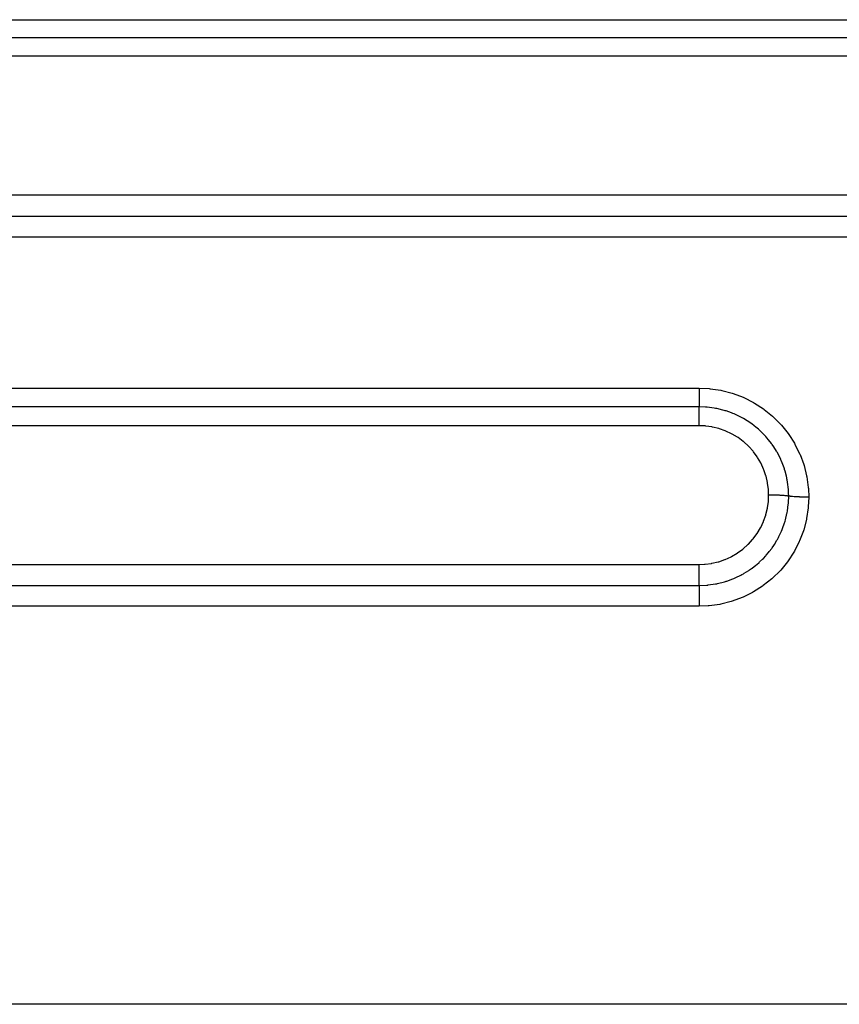
# Model space of a CAD drawing. Extents: x 24 to 1178, y -648 to 283.
# Drawn here: x 198 to 233, y -214 to -171 of the extents above; entities that cross this region are included whole.
import ezdxf

# ---------------------------------------------------------------- set-up
doc = ezdxf.new("R2010")
doc.units = 0
doc.linetypes.add('DASHED', pattern=[11.05, 8.7, -2.35])
doc.layers.add('NEVIDI', color=4, linetype='DASHED')

msp = doc.modelspace()

# ---------------------------------------------------------------- linework, layer by layer
at = {"layer": 'NEVIDI', "color": 7, "linetype": 'CONTINUOUS'}
for p, q in [((150, -171.008948), (262, -171.008948)), ((262, -171.794793), (150, -171.794793)), ((262, -172.584921), (150, -172.584921)), ((150, -178.579955), (262, -178.579955)), ((150, -179.50186), (262, -179.50186)), ((262, -180.419471), (150, -180.419471)), ((150, -186.944729), (227, -186.944729)), ((227, -186.944729), (227.424527, -186.963801)), ((227.000002, -187.267696), (227, -187.314352)), ((227, -187.314352), (227, -187.333275)), ((227, -187.333275), (227, -187.376342)), ((227.000003, -187.212936), (227.000002, -187.267696)), ((227.000004, -187.19287), (227.000003, -187.212936)), ((227.000005, -187.152516), (227.000004, -187.19287)), ((227.000006, -187.085982), (227.000005, -187.152516)), ((227.000007, -187.064947), (227.000006, -187.085982)), ((227.000007, -186.944729), (227.000007, -186.954744)), ((227.000007, -186.954744), (227.000007, -187.03263)), ((227.000007, -187.03263), (227.000007, -187.064947)), ((227.424527, -186.963801), (227.468666, -186.967969)), ((227.468666, -186.967969), (227.928094, -187.036219)), ((227.928094, -187.036219), (227.971224, -187.045012)), ((227.971224, -187.045012), (228.417331, -187.160968)), ((228.417331, -187.160968), (228.459133, -187.174249)), ((228.459133, -187.174249), (228.890853, -187.337243)), ((228.890853, -187.337243), (228.931293, -187.35503)), ((228.931293, -187.35503), (229.34637, -187.564826)), ((227, -187.754636), (150, -187.754636)), ((227, -187.376342), (226.999999, -187.427669)), ((226.999999, -187.427669), (226.999999, -187.444953)), ((226.999999, -187.444953), (227, -187.476769)), ((227, -187.476769), (227, -187.530552)), ((227, -187.530552), (227, -187.54597)), ((227, -187.54597), (227.000001, -187.567501)), ((227.000001, -187.567501), (227.000001, -187.621048)), ((227.000001, -187.621048), (227.000002, -187.634354)), ((227.000002, -187.714461), (227.000001, -187.754636)), ((227.267266, -187.763872), (227.000001, -187.754636)), ((227.000002, -187.634354), (227.000002, -187.64716)), ((227.000002, -187.64716), (227.000002, -187.697825)), ((227.000002, -187.697825), (227.000002, -187.70876)), ((227.000002, -187.70876), (227.000002, -187.714461)), ((227.000004, -187.791506), (227.000002, -187.754636)), ((227.310563, -187.76711), (227.267266, -187.763872)), ((227.322198, -187.768064), (227.310563, -187.76711)), ((227.346454, -187.770165), (227.322198, -187.768064)), ((227.649795, -187.809518), (227.346454, -187.770165)), ((229.34637, -187.564826), (229.385108, -187.587083)), ((229.385108, -187.587083), (229.7747, -187.8397)), ((226.999999, -188.03377), (227, -188.017919)), ((226.999999, -188.033963), (226.999999, -188.03377)), ((226.999999, -188.113495), (226.999999, -188.033963)), ((226.999999, -188.130869), (226.999999, -188.113495)), ((226.999999, -188.134894), (226.999999, -188.130869)), ((227.000001, -188.217006), (226.999999, -188.134894)), ((227, -188.017919), (227.000001, -187.945723)), ((227.000001, -187.94276), (227.000002, -187.931551)), ((227.000001, -187.945723), (227.000001, -187.94276)), ((227.000002, -187.931551), (227.000003, -187.868026)), ((227.000003, -187.85574), (227.000004, -187.801719)), ((227.000003, -187.862655), (227.000003, -187.85574)), ((227.000003, -187.868026), (227.000003, -187.862655)), ((227.000004, -187.795032), (227.000004, -187.791506)), ((227.000004, -187.801719), (227.000004, -187.795032)), ((227.706054, -187.819515), (227.649795, -187.809518)), ((227.723318, -187.822755), (227.706054, -187.819515)), ((227.758022, -187.829513), (227.723318, -187.822755)), ((228.024698, -187.892558), (227.758022, -187.829513)), ((228.082932, -187.909014), (228.024698, -187.892558)), ((228.123408, -187.921037), (228.082932, -187.909014)), ((228.157542, -187.931553), (228.123408, -187.921037)), ((228.389513, -188.012393), (228.157542, -187.931553)), ((228.451187, -188.036714), (228.389513, -188.012393)), ((228.511366, -188.061627), (228.451187, -188.036714)), ((228.54409, -188.075675), (228.511366, -188.061627)), ((228.73837, -188.16662), (228.54409, -188.075675)), ((228.803162, -188.199934), (228.73837, -188.16662)), ((228.884952, -188.24423), (228.803162, -188.199934)), ((229.7747, -187.8397), (229.810246, -187.865561)), ((229.810246, -187.865561), (230.167253, -188.155737)), ((230.167253, -188.155737), (230.199654, -188.185082)), ((230.199654, -188.185082), (230.5233, -188.511322)), ((227, -188.568846), (150, -188.568846)), ((227.000002, -188.235537), (227.000001, -188.217006)), ((227.000003, -188.244142), (227.000002, -188.235537)), ((227.000006, -188.327097), (227.000003, -188.244142)), ((227.000007, -188.346416), (227.000006, -188.327097)), ((227.000006, -188.568846), (227.000007, -188.559818)), ((227.249969, -188.579239), (227.000006, -188.568846)), ((227.000007, -188.359961), (227.000007, -188.346416)), ((227.000009, -188.441947), (227.000007, -188.359961)), ((227.000007, -188.559818), (227.000009, -188.480393)), ((227.000009, -188.461989), (227.000009, -188.441947)), ((227.000009, -188.480393), (227.000009, -188.461989)), ((227.279024, -188.581808), (227.249969, -188.579239)), ((227.547378, -188.619207), (227.279024, -188.581808)), ((227.57594, -188.624656), (227.547378, -188.619207)), ((227.83973, -188.688788), (227.57594, -188.624656)), ((228.916495, -188.262), (228.884952, -188.24423)), ((229.067938, -188.352897), (228.916495, -188.262)), ((229.135661, -188.396669), (229.067938, -188.352897)), ((229.237527, -188.466378), (229.135661, -188.396669)), ((229.266352, -188.486982), (229.237527, -188.466378)), ((229.378522, -188.57108), (229.266352, -188.486982)), ((229.4489, -188.627208), (229.378522, -188.57108)), ((229.56031, -188.721802), (229.4489, -188.627208)), ((230.5233, -188.511322), (230.552643, -188.544251)), ((230.552643, -188.544251), (230.841857, -188.905894)), ((227.867775, -188.697112), (227.83973, -188.688788)), ((228.125816, -188.788068), (227.867775, -188.697112)), ((228.15291, -188.799184), (228.125816, -188.788068)), ((228.398383, -188.914552), (228.15291, -188.799184)), ((228.424067, -188.92824), (228.398383, -188.914552)), ((228.656363, -189.067448), (228.424067, -188.92824)), ((229.587018, -188.745588), (229.56031, -188.721802)), ((229.665892, -188.818504), (229.587018, -188.745588)), ((229.736981, -188.887832), (229.665892, -188.818504)), ((229.854396, -189.01058), (229.736981, -188.887832)), ((229.878043, -189.036654), (229.854396, -189.01058)), ((229.924785, -189.089635), (229.878043, -189.036654)), ((230.841857, -188.905894), (230.86745, -188.94167)), ((230.86745, -188.94167), (231.11439, -189.329174)), ((228.680582, -189.083659), (228.656363, -189.067448)), ((228.899582, -189.246774), (228.680582, -189.083659)), ((228.922219, -189.265476), (228.899582, -189.246774)), ((229.122954, -189.448978), (228.922219, -189.265476)), ((229.143407, -189.469646), (229.122954, -189.448978)), ((229.323781, -189.671132), (229.143407, -189.469646)), ((229.995203, -189.173305), (229.924785, -189.089635)), ((230.117484, -189.330989), (229.995203, -189.173305)), ((230.138367, -189.359679), (230.117484, -189.330989)), ((230.156352, -189.384842), (230.138367, -189.359679)), ((230.225351, -189.48554), (230.156352, -189.384842)), ((230.34358, -189.675803), (230.225351, -189.48554)), ((231.11439, -189.329174), (231.135859, -189.367211)), ((231.135859, -189.367211), (231.339525, -189.778036)), ((229.342108, -189.693798), (229.323781, -189.671132)), ((229.502133, -189.913456), (229.342108, -189.693798)), ((229.518211, -189.938022), (229.502133, -189.913456)), ((230.359079, -189.702693), (230.34358, -189.675803)), ((230.361052, -189.706151), (230.359079, -189.702693)), ((230.423196, -189.819646), (230.361052, -189.706151)), ((230.528688, -190.036542), (230.423196, -189.819646)), ((231.339525, -189.778036), (231.356852, -189.818258)), ((231.356852, -189.818258), (231.516426, -190.251437)), ((229.655985, -190.173621), (229.518211, -189.938022)), ((229.669403, -190.19947), (229.655985, -190.173621)), ((229.781864, -190.445545), (229.669403, -190.19947)), ((230.530619, -190.040857), (230.528688, -190.036542)), ((230.545048, -190.073562), (230.530619, -190.040857)), ((230.585166, -190.16911), (230.545048, -190.073562)), ((230.664769, -190.384271), (230.585166, -190.16911)), ((231.516426, -190.251437), (231.529428, -190.29357)), ((231.529428, -190.29357), (231.641407, -190.73957)), ((229.792582, -190.47249), (229.781864, -190.445545)), ((229.879975, -190.728862), (229.792582, -190.47249)), ((229.887994, -190.756901), (229.879975, -190.728862)), ((229.949806, -191.023009), (229.887994, -190.756901)), ((230.679137, -190.427827), (230.664769, -190.384271)), ((230.689877, -190.46157), (230.679137, -190.427827)), ((230.711796, -190.534038), (230.689877, -190.46157)), ((230.766951, -190.745112), (230.711796, -190.534038)), ((230.784841, -190.826463), (230.766951, -190.745112)), ((231.641407, -190.73957), (231.649725, -190.782288)), ((229.954875, -191.051157), (229.949806, -191.023009)), ((229.989636, -191.320682), (229.954875, -191.051157)), ((230.791839, -190.860789), (230.784841, -190.826463)), ((230.801578, -190.911443), (230.791839, -190.860789)), ((230.833828, -191.115844), (230.801578, -190.911443)), ((230.847133, -191.231642), (230.833828, -191.115844)), ((231.649725, -190.782288), (231.713063, -191.235527)), ((229.991902, -191.349611), (229.989636, -191.320682)), ((229.989641, -191.81798), (230, -191.568351)), ((229.999999, -191.568353), (229.991902, -191.349611)), ((230.011655, -191.568358), (229.999999, -191.568353)), ((230.091001, -191.568721), (230.011655, -191.568358)), ((230.112423, -191.568917), (230.091001, -191.568721)), ((230.122736, -191.569026), (230.112423, -191.568917)), ((230.145721, -191.569305), (230.122736, -191.569026)), ((230.214152, -191.570427), (230.145721, -191.569305)), ((230.235096, -191.57086), (230.214152, -191.570427)), ((230.254714, -191.571304), (230.235096, -191.57086)), ((230.277179, -191.57186), (230.254714, -191.571304)), ((230.334121, -191.573502), (230.277179, -191.57186)), ((230.354115, -191.57416), (230.334121, -191.573502)), ((230.382216, -191.575159), (230.354115, -191.57416)), ((230.403632, -191.575981), (230.382216, -191.575159)), ((230.448696, -191.577886), (230.403632, -191.575981)), ((230.467803, -191.57877), (230.448696, -191.577886)), ((230.502818, -191.580514), (230.467803, -191.57877)), ((230.52278, -191.581583), (230.502818, -191.580514)), ((230.556365, -191.583516), (230.52278, -191.581583)), ((230.574117, -191.584608), (230.556365, -191.583516)), ((230.614305, -191.587274), (230.574117, -191.584608)), ((230.632376, -191.588567), (230.614305, -191.587274)), ((230.655343, -191.590301), (230.632376, -191.588567)), ((230.671459, -191.591583), (230.655343, -191.590301)), ((230.714652, -191.595312), (230.671459, -191.591583)), ((230.73067, -191.596814), (230.714652, -191.595312)), ((230.744341, -191.598154), (230.73067, -191.596814)), ((230.758388, -191.59959), (230.744341, -191.598154)), ((230.802094, -191.604491), (230.758388, -191.59959)), ((230.815709, -191.606173), (230.802094, -191.604491)), ((230.82152, -191.606916), (230.815709, -191.606173)), ((230.833607, -191.608515), (230.82152, -191.606916)), ((230.866021, -191.613211), (230.833607, -191.608515)), ((230.850499, -191.267145), (230.847133, -191.231642)), ((230.852897, -191.294871), (230.850499, -191.267145)), ((230.863999, -191.487861), (230.852897, -191.294871)), ((230.856672, -191.882199), (230.866025, -191.613209)), ((230.866025, -191.613212), (230.863999, -191.487861)), ((230.871116, -191.613994), (230.866025, -191.613212)), ((230.920672, -191.620795), (230.871116, -191.613994)), ((231.713063, -191.235527), (231.716718, -191.278193)), ((231.716718, -191.278193), (231.732051, -191.658077)), ((229.949809, -192.11497), (229.987372, -191.843843)), ((229.987372, -191.843843), (229.989641, -191.81798)), ((230.810604, -192.264748), (230.850395, -191.96058)), ((230.850395, -191.96058), (230.852692, -191.934152)), ((230.852692, -191.934152), (230.853464, -191.924761)), ((230.853464, -191.924761), (230.856672, -191.882199)), ((230.933415, -191.622347), (230.920672, -191.620795)), ((230.946643, -191.623887), (230.933415, -191.622347)), ((231.00593, -191.630043), (230.946643, -191.623887)), ((231.020885, -191.63143), (231.00593, -191.630043)), ((231.0362, -191.63279), (231.020885, -191.63143)), ((231.104053, -191.638175), (231.0362, -191.63279)), ((231.120921, -191.639369), (231.104053, -191.638175)), ((231.138178, -191.640538), (231.120921, -191.639369)), ((231.21353, -191.645071), (231.138178, -191.640538)), ((231.232051, -191.646055), (231.21353, -191.645071)), ((231.250797, -191.647002), (231.232051, -191.646055)), ((231.332197, -191.65059), (231.250797, -191.647002)), ((231.352143, -191.651348), (231.332197, -191.65059)), ((231.372107, -191.652062), (231.352143, -191.651348)), ((231.458009, -191.654643), (231.372107, -191.652062)), ((231.478796, -191.655153), (231.458009, -191.654643)), ((231.499657, -191.655621), (231.478796, -191.655153)), ((231.588692, -191.65715), (231.499657, -191.655621)), ((231.610198, -191.657409), (231.588692, -191.65715)), ((231.631545, -191.657623), (231.610198, -191.657409)), ((231.721956, -191.658072), (231.631545, -191.657623)), ((231.732051, -191.658077), (231.712952, -192.082111)), ((231.732049, -191.658077), (231.721956, -191.658072)), ((229.781509, -192.692733), (229.873065, -192.432003)), ((229.873065, -192.432003), (229.880465, -192.406965)), ((229.880465, -192.406965), (229.944975, -192.140431)), ((229.944975, -192.140431), (229.949809, -192.11497)), ((230.726364, -192.641722), (230.790991, -192.37028)), ((230.790991, -192.37028), (230.797899, -192.334919)), ((230.797899, -192.334919), (230.801548, -192.315503)), ((230.801548, -192.315503), (230.810604, -192.264748)), ((231.708788, -192.125841), (231.640175, -192.582935)), ((231.712952, -192.082111), (231.708788, -192.125841)), ((229.655244, -192.96537), (229.771571, -192.717043)), ((229.771571, -192.717043), (229.781509, -192.692733)), ((230.60405, -193.010488), (230.687956, -192.771634)), ((230.687956, -192.771634), (230.698396, -192.737934)), ((230.698396, -192.737934), (230.712187, -192.691655)), ((230.712187, -192.691655), (230.726364, -192.641722)), ((231.631284, -192.626195), (231.514255, -193.072683)), ((231.640175, -192.582935), (231.631284, -192.626195)), ((229.323659, -193.466617), (229.488228, -193.244972)), ((229.488228, -193.244972), (229.502666, -193.223333)), ((229.502666, -193.223333), (229.643065, -192.988299)), ((229.643065, -192.988299), (229.655244, -192.96537)), ((230.445642, -193.364376), (230.543841, -193.156508)), ((230.543841, -193.156508), (230.557745, -193.124253)), ((230.557745, -193.124253), (230.584899, -193.058804)), ((230.584899, -193.058804), (230.60405, -193.010488)), ((231.500908, -193.114335), (231.337983, -193.542735)), ((231.514255, -193.072683), (231.500908, -193.114335)), ((228.899433, -193.891548), (229.103165, -193.708601)), ((229.103165, -193.708601), (229.121611, -193.690289)), ((229.121611, -193.690289), (229.306961, -193.486892)), ((229.306961, -193.486892), (229.323659, -193.466617)), ((230.155105, -193.84486), (230.225495, -193.742061)), ((230.225495, -193.742061), (230.253447, -193.699183)), ((230.253447, -193.699183), (230.359173, -193.524672)), ((230.359173, -193.524672), (230.37682, -193.493389)), ((230.37682, -193.493389), (230.42219, -193.409674)), ((230.42219, -193.409674), (230.445642, -193.364376)), ((231.320297, -193.582683), (231.112042, -193.9925)), ((231.337983, -193.542735), (231.320297, -193.582683)), ((228.396856, -194.22447), (228.635266, -194.084595)), ((228.635266, -194.084595), (228.657224, -194.070178)), ((228.657224, -194.070178), (228.879207, -193.907951)), ((228.879207, -193.907951), (228.899433, -193.891548)), ((229.875987, -194.19394), (229.899321, -194.167763)), ((229.899321, -194.167763), (229.995349, -194.054726)), ((229.995349, -194.054726), (230.027584, -194.01472)), ((230.027584, -194.01472), (230.134563, -193.873572)), ((230.134563, -193.873572), (230.155105, -193.84486)), ((231.090269, -194.030217), (230.837412, -194.418513)), ((231.112042, -193.9925), (231.090269, -194.030217)), ((150, -194.569702), (227, -194.569702)), ((226.999991, -194.658949), (226.999992, -194.569701)), ((226.999992, -194.569701), (227.222714, -194.561299)), ((227.222714, -194.561299), (227.248061, -194.559295)), ((227.248061, -194.559295), (227.521125, -194.523861)), ((227.521125, -194.523861), (227.546311, -194.519303)), ((227.546311, -194.519303), (227.816204, -194.456311)), ((227.816204, -194.456311), (227.840906, -194.449216)), ((227.840906, -194.449216), (228.100929, -194.360216)), ((228.100929, -194.360216), (228.124486, -194.35081)), ((228.124486, -194.35081), (228.373751, -194.236504)), ((228.373751, -194.236504), (228.396856, -194.22447)), ((229.448734, -194.601529), (229.487346, -194.569535)), ((229.487346, -194.569535), (229.584582, -194.485097)), ((229.584582, -194.485097), (229.610678, -194.461446)), ((229.610678, -194.461446), (229.734458, -194.34309)), ((229.734458, -194.34309), (229.769877, -194.30723)), ((229.769877, -194.30723), (229.875987, -194.19394)), ((230.811463, -194.454046), (230.520878, -194.810182)), ((230.837412, -194.418513), (230.811463, -194.454046)), ((226.999991, -194.669459), (226.999991, -194.658949)), ((226.999992, -194.692756), (226.999991, -194.669459)), ((226.999994, -194.78295), (226.999992, -194.692756)), ((226.999994, -194.803751), (226.999994, -194.78295)), ((226.999995, -194.826543), (226.999994, -194.803751)), ((226.999998, -194.904989), (226.999995, -194.826543)), ((226.999999, -194.935121), (226.999998, -194.904989)), ((226.999999, -194.957164), (226.999999, -194.935121)), ((227.000001, -195.023026), (226.999999, -194.957164)), ((227.000001, -195.061234), (227.000001, -195.023026)), ((228.800893, -195.030532), (228.844602, -195.007185)), ((228.844602, -195.007185), (228.913943, -194.96864)), ((228.913943, -194.96864), (228.94459, -194.951002)), ((228.94459, -194.951002), (229.136032, -194.832046)), ((229.136032, -194.832046), (229.177434, -194.804237)), ((229.177434, -194.804237), (229.261028, -194.745675)), ((229.261028, -194.745675), (229.289695, -194.724823)), ((229.289695, -194.724823), (229.448734, -194.601529)), ((230.49166, -194.84232), (230.164277, -195.165895)), ((230.506104, -194.826506), (230.49166, -194.84232)), ((230.520878, -194.810182), (230.506104, -194.826506)), ((226.999996, -195.38718), (226.999997, -195.335938)), ((226.999996, -195.402638), (226.999996, -195.38718)), ((226.999997, -195.421167), (226.999996, -195.402638)), ((226.999997, -195.307146), (226.999998, -195.289376)), ((226.999997, -195.335938), (226.999997, -195.307146)), ((226.999998, -195.47152), (226.999997, -195.421167)), ((226.999998, -195.289376), (226.999999, -195.240142)), ((226.999999, -195.240142), (227, -195.199772)), ((227, -195.180188), (227.000001, -195.135269)), ((227, -195.199772), (227, -195.180188)), ((227.000001, -195.08227), (227.000001, -195.061234)), ((227.000001, -195.135269), (227.000001, -195.08227)), ((227.383437, -195.456149), (227.704859, -195.410402)), ((227.704859, -195.410402), (227.753349, -195.401093)), ((227.753349, -195.401093), (227.75562, -195.400642)), ((227.75562, -195.400642), (227.790133, -195.393604)), ((227.790133, -195.393604), (228.083915, -195.320207)), ((228.083915, -195.320207), (228.131075, -195.306118)), ((228.131075, -195.306118), (228.156079, -195.298382)), ((228.156079, -195.298382), (228.189907, -195.28762)), ((228.189907, -195.28762), (228.450247, -195.193068)), ((228.450247, -195.193068), (228.495595, -195.174401)), ((228.495595, -195.174401), (228.545477, -195.153089)), ((228.545477, -195.153089), (228.578346, -195.138592)), ((228.578346, -195.138592), (228.800893, -195.030532)), ((230.131292, -195.195177), (229.768178, -195.484485)), ((230.164277, -195.165895), (230.131292, -195.195177)), ((150, -195.475147), (227, -195.475147)), ((226.999998, -195.475147), (226.999998, -195.47152)), ((227.000001, -195.661844), (227, -195.722964)), ((227, -195.722964), (227, -195.751986)), ((227, -195.751986), (227, -195.770187)), ((227, -195.770187), (227.000003, -195.833487)), ((227.000002, -195.645402), (227.000001, -195.661844)), ((227.000002, -195.475147), (227.319873, -195.461947)), ((227.000002, -195.475147), (227.000002, -195.480909)), ((227.000002, -195.480909), (227.000005, -195.532503)), ((227.000003, -195.622059), (227.000002, -195.645402)), ((227.000004, -195.564854), (227.000003, -195.622059)), ((227.000003, -195.833487), (227.000004, -195.868415)), ((227.000005, -195.550327), (227.000004, -195.564854)), ((227.000004, -195.868415), (227.000005, -195.887879)), ((227.000005, -195.532503), (227.000005, -195.550327)), ((227.319873, -195.461947), (227.34777, -195.459533)), ((227.34777, -195.459533), (227.368263, -195.45763)), ((227.368263, -195.45763), (227.383437, -195.456149)), ((229.305857, -195.778128), (228.892032, -195.982617)), ((229.343277, -195.757075), (229.305857, -195.778128)), ((229.732255, -195.51009), (229.343277, -195.757075)), ((229.768178, -195.484485), (229.732255, -195.51009)), ((227.000002, -196.275846), (227, -196.298345)), ((227, -196.298345), (227, -196.337343)), ((227.000003, -196.254393), (227.000002, -196.275846)), ((227.000006, -196.203808), (227.000003, -196.254393)), ((227.000005, -195.887879), (227.000008, -195.951746)), ((227.000008, -196.143062), (227.000006, -196.203808)), ((227.000008, -195.951746), (227.000009, -195.992383)), ((227.000009, -196.121731), (227.000008, -196.143062)), ((227.000009, -195.992383), (227.000009, -196.012891)), ((227.000009, -196.012891), (227.000009, -196.075928)), ((227.000009, -196.075928), (227.000009, -196.121731)), ((227.882092, -196.293577), (227.425895, -196.35718)), ((227.925054, -196.285234), (227.882092, -196.293577)), ((228.37347, -196.173013), (227.925054, -196.285234)), ((228.415718, -196.16002), (228.37347, -196.173013)), ((228.851785, -195.999895), (228.415718, -196.16002)), ((228.892032, -195.982617), (228.851785, -195.999895)), ((227, -196.376281), (150, -196.376281)), ((227, -196.337343), (227, -196.376281)), ((227.382035, -196.360926), (227, -196.376281)), ((227.425895, -196.35718), (227.382035, -196.360926)), ((273, -213.591025), (143.962989, -213.591025))]:
    msp.add_line(p, q, dxfattribs=at)

doc.saveas('drawing.dxf')
